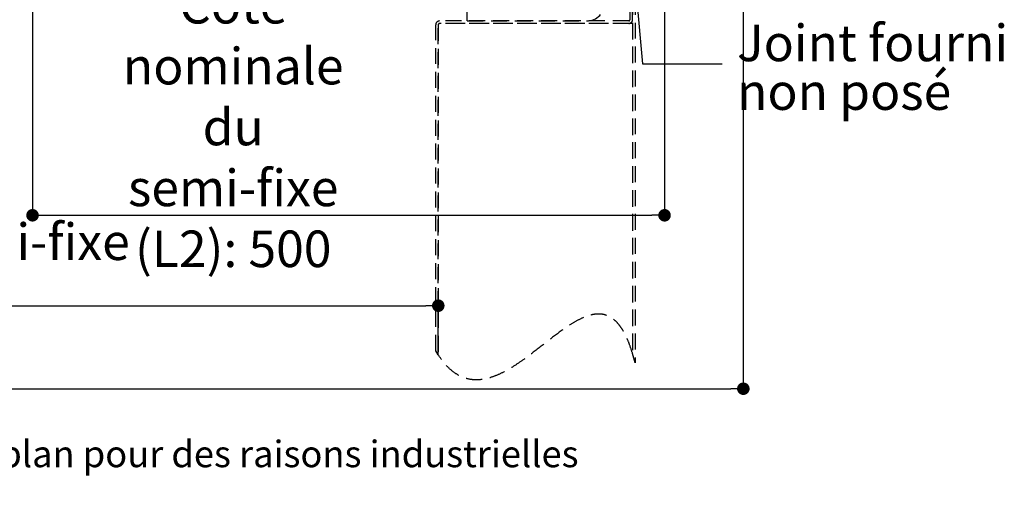
# Paper-space layout 'Feuille 1' of a CAD drawing. Extents: x 92 to 299, y -12 to 283.
# Drawn here: x 212 to 291, y -12 to 27 of the extents above; entities that cross this region are included whole.
import ezdxf

# ---------------------------------------------------------------- set-up
doc = ezdxf.new("R2010")
doc.units = 0
doc.header["$PDSIZE"] = -1
doc.linetypes.add('SLD-CONTINUE', pattern=[0])
doc.linetypes.add('SLD-POINTILLÉE', pattern=[1.905, 1.27, -0.635])
doc.layers.get('0').update_dxf_attribs({"linetype": 'CONTINUOUS'})
doc.layers.get('Defpoints').update_dxf_attribs({"linetype": 'CONTINUOUS'})
doc.layers.add('PIÈCE', color=7, linetype='SLD-CONTINUE')
doc.styles.add('SLDTEXTSTYLE0', font='TXT', dxfattribs={"width": 0.75})
doc.dimstyles.new('SLDDIMSTYLE3', dxfattribs={"dimtxt": 2.910417, "dimasz": 1, "dimexe": 0, "dimexo": 0.0625, "dimgap": 0.727604, "dimtad": 1, "dimdec": 0, "dimlfac": 4, "dimrnd": 1e-09, "dimzin": 12, "dimdsep": 46, "dimtxsty": 'SLDTEXTSTYLE0', "dimblk1": 'DOT', "dimblk2": 'DOT', "dimsah": 1, "dimcen": 0.09, "dimadec": 0, "dimazin": 0, "dimtfac": 1, "dimtofl": 0, "dimtmove": 0, "dimatfit": 3, "dimldrblk": 'DOT', "dimfxl": 1, "dimtolj": 1, "dimtzin": 12, "dimarcsym": 0})
doc.dimstyles.new('SLDDIMSTYLE4', dxfattribs={"dimtxt": 2.910417, "dimasz": 1, "dimexe": 0, "dimexo": 0.0625, "dimgap": 0.727604, "dimtad": 1, "dimlfac": 4, "dimrnd": 1e-09, "dimzin": 12, "dimdsep": 46, "dimtxsty": 'SLDTEXTSTYLE0', "dimblk1": 'DOT', "dimblk2": 'DOT', "dimsah": 1, "dimcen": 0.09, "dimadec": 0, "dimazin": 0, "dimtfac": 1, "dimtofl": 0, "dimtmove": 0, "dimatfit": 3, "dimldrblk": 'DOT', "dimfxl": 1, "dimtolj": 1, "dimtzin": 12, "dimarcsym": 0})
doc.dimstyles.new('SLDDIMSTYLE6', dxfattribs={"dimtxt": 0.18, "dimasz": 1, "dimexe": 0, "dimexo": 0.0625, "dimgap": 0, "dimtad": 0, "dimtih": 1, "dimtoh": 1, "dimdec": 0, "dimrnd": 1e-09, "dimzin": 0, "dimdsep": 46, "dimtxsty": 'Standard', "dimblk1": 'DOT', "dimblk2": 'DOT', "dimsah": 1, "dimcen": 0.09, "dimadec": 0, "dimazin": 0, "dimtfac": 1, "dimtdec": 0, "dimtofl": 0, "dimtmove": 0, "dimatfit": 3, "dimldrblk": 'DOT', "dimfxl": 1, "dimtolj": 1, "dimtzin": 0, "dimarcsym": 0})

# ---------------------------------------------------------------- blocks, each defined once
blk = doc.blocks.new('_DOT')
at = {"color": 0, "linetype": 'ByBlock'}
blk.add_line((-0.5, 0), (-1, 0), dxfattribs=at)
at = {"color": 0, "linetype": 'ByBlock', "const_width": 0.5}
blk.add_lwpolyline([(-0.25, 0, 1), (0.25, 0, 1)], format="xyb", close=True, dxfattribs=at)
blk = doc.blocks.new('*D70')
at = {"layer": 'Defpoints', "color": 0}
for p in [(213.428, 37.654), (263.773, 37.654), (263.773, 11.049)]:
    blk.add_point(p, dxfattribs=at)
at = {"layer": 'PIÈCE', "color": 0, "lineweight": -2}
for p, q in [((213.428, 37.591), (213.428, 11.049)), ((263.773, 37.591), (263.773, 11.049)), ((214.428, 11.049), (262.773, 11.049))]:
    blk.add_line(p, q, dxfattribs=at)
at = {"layer": 'PIÈCE', "color": 0, "lineweight": -2, "rotation": 180}
blk.add_blockref('_DOT', (213.428, 11.049), dxfattribs=at)
at = {"layer": 'PIÈCE', "color": 0, "lineweight": -2}
blk.add_blockref('_DOT', (263.773, 11.049), dxfattribs=at)
at = {"layer": 'PIÈCE', "color": 0, "insert": (229.417, 18.082), "char_height": 2.91042, "attachment_point": 5, "style": 'SLDTEXTSTYLE0'}
blk.add_mtext('\\A1;Cote nominale\\Pdu semi-fixe\\P(L2): 500', dxfattribs=at)
blk = doc.blocks.new('*D76')
at = {"layer": 'Defpoints', "color": 0}
for p in [(108.455, 41.604), (270.048, 41.604), (270.048, -2.769)]:
    blk.add_point(p, dxfattribs=at)
at = {"layer": 'PIÈCE', "color": 0, "lineweight": -2}
for p, q in [((108.455, 41.541), (108.455, -2.769)), ((270.048, 41.541), (270.048, -2.769)), ((109.455, -2.769), (269.048, -2.769))]:
    blk.add_line(p, q, dxfattribs=at)
at = {"layer": 'PIÈCE', "color": 0, "lineweight": -2, "rotation": 180}
blk.add_blockref('_DOT', (108.455, -2.769), dxfattribs=at)
at = {"layer": 'PIÈCE', "color": 0, "lineweight": -2}
blk.add_blockref('_DOT', (270.048, -2.769), dxfattribs=at)
at = {"layer": 'PIÈCE', "color": 0, "insert": (189.251, -0.586), "char_height": 2.91042, "attachment_point": 5, "style": 'SLDTEXTSTYLE0'}
blk.add_mtext('\\A1;Hors tout huisserie (L1+L2+57): 1547', dxfattribs=at)
blk = doc.blocks.new('*D77')
at = {"layer": 'Defpoints', "color": 0}
for p in [(245.748, 3.848), (132.455, 0.669), (245.748, -0.076)]:
    blk.add_point(p, dxfattribs=at)
at = {"layer": 'PIÈCE', "color": 0, "lineweight": -2}
for p, q in [((132.455, 0.731), (132.455, 3.848)), ((133.455, 3.848), (244.748, 3.848)), ((245.748, -0.013), (245.748, 3.848))]:
    blk.add_line(p, q, dxfattribs=at)
at = {"layer": 'PIÈCE', "color": 0, "lineweight": -2, "rotation": 180}
blk.add_blockref('_DOT', (132.455, 3.848), dxfattribs=at)
at = {"layer": 'PIÈCE', "color": 0, "lineweight": -2}
blk.add_blockref('_DOT', (245.748, 3.848), dxfattribs=at)
at = {"layer": 'PIÈCE', "color": 0, "insert": (189.101, 6.516), "char_height": 2.91042, "attachment_point": 5, "style": 'SLDTEXTSTYLE0'}
blk.add_mtext('\\A1;Passage libre journalier + semi-fixe (L1+L2-136): 1354', dxfattribs=at)
blk = doc.blocks.new('SW_NOTE_6')
at = {"layer": 'PIÈCE', "color": 0, "attachment_point": 1, "style": 'SLDTEXTSTYLE0'}
for s, insert, char_height in [('Joint fourni', (1.179, 3.131), 2.91042), ('non posé', (1.179, -0.749), 2.9104)]:
    blk.add_mtext(s, dxfattribs=dict(at, insert=insert, char_height=char_height))

psp = doc.layouts.new('Feuille 1')

# ---------------------------------------------------------------- linework, layer by layer
at = {"color": 7, "linetype": 'SLD-POINTILLÉE'}
for p, q in [((261.02252, 26.63451), (261.02252, 31.90951)), ((261.22253, 32.10951), (261.22253, 0.03244)), ((261.22253, 26.63451), (261.22253, 31.90951)), ((261.42253, 32.10951), (261.42253, -0.71193)), ((248.04753, 26.53451), (248.04753, 27.28451)), ((245.54752, 0.24702), (245.54752, 26.23451)), ((245.74752, -0.07578), (245.74752, 26.23451)), ((245.74752, 26.20951), (245.74752, -0.07578)), ((260.92252, 26.53451), (245.84752, 26.53451)), ((260.92252, 26.33451), (245.84752, 26.33451)), ((261.22253, 26.33451), (245.87253, 26.33451)), ((248.04753, 26.53451), (257.5531, 26.53451)), ((261.22253, 26.33451), (261.22253, 0.03244)), ((245.74752, -0.07578), (245.54752, 0.24702)), ((261.42253, -0.71193), (261.22253, 0.03244))]:
    psp.add_line(p, q, dxfattribs=at)
for centre, radius, start, end in [((257.5531, 28.03452), 1.50001, 269.9999578, 359.9996331), ((245.84753, 26.2345), 0.30001, 90.0005424, 179.9985682), ((245.84753, 26.2345), 0.10001, 90.005097, 179.9938358), ((245.87252, 26.20951), 0.125, 89.9973775, 179.9996343), ((260.92254, 26.6345), 0.09999, 269.9905224, 0.0084104), ((260.92252, 26.63452), 0.30001, 270.0005424, 359.9985682)]:
    psp.add_arc(centre, radius, start, end, dxfattribs=at)
psp.add_open_spline([(261.22253, 0.03244), (261.14419, 0.28132), (260.9974, 0.74771), (260.73161, 1.3826), (260.45013, 1.91308), (260.13261, 2.36946), (259.77016, 2.744), (259.35071, 3.01696), (258.90685, 3.16493), (258.37807, 3.20346), (257.75808, 3.08829), (257.06155, 2.80445), (256.34289, 2.39664), (255.44719, 1.78757), (254.39152, 0.97358), (253.33709, 0.14129), (252.42088, -0.53583), (251.67162, -1.03956), (250.92118, -1.47196), (250.17102, -1.80866), (249.42139, -2.02429), (248.70925, -2.08636), (248.04521, -1.99411), (247.4297, -1.75968), (246.83297, -1.36319), (246.25243, -0.79761), (245.92398, -0.32805), (245.74752, -0.07578)], degree=3, knots=[0, 0, 0, 0, 0.04017589, 0.07528667, 0.10586396, 0.13251741, 0.16070219, 0.18560517, 0.20885664, 0.23199007, 0.26655557, 0.30490598, 0.34740326, 0.39361795, 0.47165903, 0.55268217, 0.60055287, 0.64711926, 0.69168801, 0.73381801, 0.77348318, 0.81131191, 0.84302458, 0.87595538, 0.91188433, 0.95265968, 1, 1, 1, 1], dxfattribs=at)

# ---------------------------------------------------------------- block references
at = {"layer": 'PIÈCE', "color": 7}
psp.add_blockref('SW_NOTE_6', (268.36705, 23.10687), dxfattribs=at)

# ---------------------------------------------------------------- texts
at = {"layer": 'PIÈCE', "insert": (128.43199, -6.9052), "char_height": 2.1166667, "attachment_point": 1, "style": 'SLDTEXTSTYLE0'}
psp.add_mtext('Plan non contractuel, Keyor se réserve le droit de modifier ce plan pour des raisons industrielles', dxfattribs=at)

# ---------------------------------------------------------------- dimensions: what is measured, and where the dimension line sits
at = {"layer": 'PIÈCE', "color": 7}
dim = psp.add_linear_dim(base=(270.04753, -2.76853), p1=(108.45453, 41.60393), p2=(270.04753, 41.60393), angle=0, text='Hors tout huisserie (L1+L2+57): 1547', dimstyle='SLDDIMSTYLE4', dxfattribs=at)
dim.commit()
dim.dimension.update_dxf_attribs({"geometry": '*D76', "text_midpoint": (189.25103, -2.76853), "dimtype": 160})
for base, p1, p2, text, dimstyle, picture, middle in [((263.77253, 11.04871), (213.42829, 37.65393), (263.77253, 37.65393), 'Cote nominale\\Pdu semi-fixe\\P(L2): 500', 'SLDDIMSTYLE4', '*D70', (229.4173, 11.04871)), ((245.74753, 3.84792), (132.45453, 0.66864), (245.74753, -0.07578), 'Passage libre journalier + semi-fixe (L1+L2-136): 1354', 'SLDDIMSTYLE3', '*D77', (189.10103, 3.84792))]:
    dim = psp.add_linear_dim(base=base, p1=p1, p2=p2, text=text, dimstyle=dimstyle, dxfattribs=at)
    dim.commit()
    dim.dimension.update_dxf_attribs({"geometry": picture, "text_midpoint": middle, "dimtype": 160})

# ---------------------------------------------------------------- leaders
psp.add_leader([(260.6114, 38.78339), (262.01705, 23.10687), (268.36705, 23.10687)], dimstyle='SLDDIMSTYLE6', override={"dimldrblk": 'DOT'}, dxfattribs=at)

doc.saveas('drawing.dxf')
